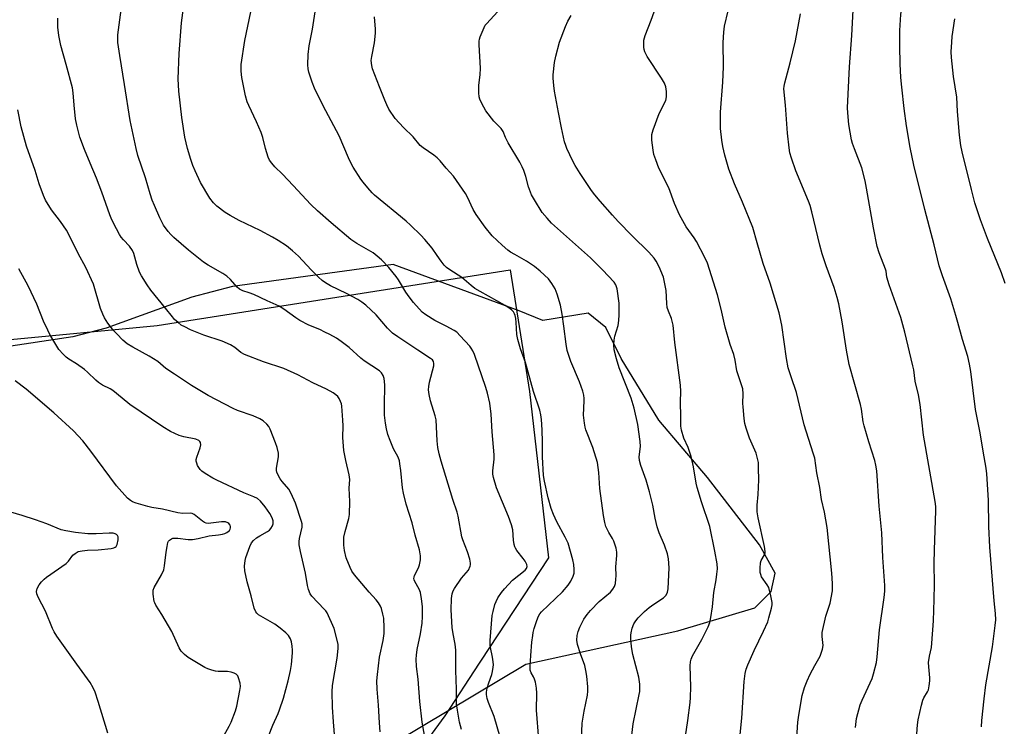
# Model space of a CAD drawing. Units: inches. Extents: x 1201770 to 1207771, y 549455 to 553457.
# Drawn here: x 1205674 to 1206022, y 550661 to 550911 of the extents above; entities that cross this region are included whole.
import ezdxf

# ---------------------------------------------------------------- set-up
doc = ezdxf.new("R2010")
doc.units = ezdxf.units.IN
doc.header["$MEASUREMENT"] = 0
for name, color, linetype in [('NTRL-Farm Land', 3, 'Continuous'), ('NTRL-Trees', 3, 'Continuous'), ('Undefined', 1, 'Continuous')]:
    doc.layers.add(name, color=color, linetype=linetype)

msp = doc.modelspace()

# ---------------------------------------------------------------- linework, layer by layer
at = {"layer": 'NTRL-Farm Land'}
msp.add_lwpolyline([(1205806.71, 550655.86), (1205852.76, 550683.41), (1205906.51, 550695.09), (1205933.65, 550703.3), (1205939.47, 550709.04), (1205940.83, 550715.59), (1205935.31, 550725.57), (1205916.94, 550749.36), (1205899.77, 550769.62), (1205886.39, 550791.41), (1205881.03, 550802.43), (1205874.76, 550807.46), (1205858.68, 550804.85), (1205850.41, 550808.31), (1205805.83, 550824.74), (1205749.02, 550816.95), (1205734.62, 550813.12), (1205704.32, 550802.17), (1205692.57, 550799.11), (1205655.62, 550793.56)], dxfattribs=at)
at = {"layer": 'NTRL-Trees'}
msp.add_lwpolyline([(1205613.53, 550792.8), (1205722.36, 550803.12), (1205847.14, 550822.83), (1205853.97, 550779.75), (1205860.69, 550720.95), (1205836.72, 550684.38), (1205836.26, 550683.69), (1205824.06, 550665.07), (1205793.65, 550623.49), (1205734.69, 550542.87), (1205786.77, 550438.72), (1205801.89, 550379.92), (1205747.88, 550068.15), (1205756.25, 549965.09), (1205841.51, 549936.13), (1206424.06, 550285.91), (1206600.61, 550405.01)], dxfattribs=at)
at = {"layer": 'Undefined'}
for points, elevation in [([(1206000, 550820.71), (1205999.28, 550822.77), (1205998.86, 550824.27), (1205997.08, 550831.71), (1205993.78, 550844.12), (1205989.93, 550859.83), (1205988.62, 550866.06), (1205987.28, 550873.77), (1205986.47, 550879.93), (1205985.66, 550887.46), (1205985.33, 550890.89), (1205985.04, 550895.66), (1205984.91, 550901.97), (1205984.95, 550907.53), (1205985.28, 550913.19), (1205986.12, 550918.27), (1205987.26, 550922.57), (1205988.94, 550927.15), (1205992.44, 550934.35), (1205993.99, 550937.2), (1205998.29, 550944.62), (1206000, 550948.07)], 450), ([(1205829.99, 550660.23), (1205829.32, 550662.81), (1205828.57, 550667.05), (1205828.26, 550669.27), (1205828.16, 550670.67), (1205828.16, 550674.46), (1205827.97, 550681.14), (1205827.96, 550688.26), (1205827.69, 550690.45), (1205826.97, 550694.05), (1205826.7, 550696.36), (1205826.34, 550702.53), (1205826.4, 550706.61), (1205826.69, 550708.18), (1205827.07, 550709.28), (1205827.45, 550710.06), (1205829.99, 550713.74), (1205832.39, 550716.62), (1205833.08, 550718.03), (1205833.19, 550718.53), (1205833.18, 550719.09), (1205832.87, 550720.52), (1205832.09, 550723.11), (1205830.49, 550727.32), (1205830.13, 550728.44), (1205828.79, 550735.75), (1205828.47, 550737.12), (1205826.95, 550741.56), (1205822.77, 550755.2), (1205822.07, 550757.72), (1205821.59, 550759.98), (1205821.33, 550762.29), (1205821.02, 550769.81), (1205820.7, 550771.17), (1205818.97, 550776.47), (1205818.51, 550778.73), (1205818.3, 550780.44), (1205818.39, 550781.61), (1205818.67, 550783.07), (1205820.14, 550788.82), (1205820.22, 550789.65), (1205820.05, 550790.35), (1205819.66, 550790.94), (1205819.01, 550791.49), (1205814.51, 550794.37), (1205807.46, 550799.1), (1205805.63, 550800.44), (1205803.78, 550802.24), (1205799.76, 550806.95), (1205796.12, 550810.3), (1205794.78, 550811.4), (1205793.26, 550812.33), (1205789.34, 550814.48), (1205783.61, 550817.21), (1205781.9, 550818.24), (1205780.74, 550819.06), (1205779.45, 550820.22), (1205776.77, 550822.86), (1205772.39, 550827.66), (1205770.27, 550829.52), (1205768.04, 550831.31), (1205765.12, 550833.25), (1205763.17, 550834.4), (1205758.76, 550836.68), (1205751.39, 550840.24), (1205748.14, 550842.02), (1205746.46, 550843.09), (1205743.51, 550845.35), (1205742.3, 550846.56), (1205741.04, 550848.12), (1205737.73, 550853.67), (1205735.75, 550857.86), (1205734.98, 550859.69), (1205734.23, 550861.82), (1205733.05, 550865.78), (1205732.13, 550869.72), (1205731.06, 550876.65), (1205730, 550886.04), (1205729.78, 550890.43), (1205730.09, 550899.37), (1205731, 550910.23), (1205732, 550918.12)], 430), ([(1205928.09, 550654.9), (1205929.08, 550664.27), (1205929.92, 550677.23), (1205930.22, 550680.11), (1205930.58, 550681.54), (1205931.21, 550683.17), (1205933.48, 550688.19), (1205936.78, 550695.02), (1205938.24, 550698.37), (1205938.69, 550699.75), (1205939.56, 550703.19), (1205939.78, 550704.34), (1205939.81, 550705.21), (1205939.37, 550707.54), (1205938.59, 550710.42), (1205938.06, 550711.44), (1205936.09, 550714.28), (1205935.76, 550715.02), (1205935.6, 550715.78), (1205935.53, 550717.36), (1205935.72, 550719.23), (1205935.97, 550719.97), (1205937.11, 550722), (1205937.3, 550722.7), (1205937.32, 550723.26), (1205937.05, 550725), (1205934.84, 550735.08), (1205934.47, 550737.26), (1205934.46, 550739.61), (1205934.85, 550743.39), (1205935.07, 550748.54), (1205935.03, 550752.65), (1205934.93, 550754.71), (1205934.67, 550756.11), (1205934.11, 550758.02), (1205931.81, 550763.25), (1205930.59, 550766.81), (1205930.12, 550768.47), (1205929.88, 550770.22), (1205929.51, 550774.34), (1205929.48, 550775.52), (1205929.6, 550778.99), (1205929.39, 550780.69), (1205927.33, 550787.12), (1205926.74, 550790.84), (1205926.31, 550792.86), (1205924.92, 550796.44), (1205923.16, 550802.59), (1205921.84, 550808.97), (1205920.53, 550813.99), (1205916.91, 550825.15), (1205916.03, 550827.19), (1205913.06, 550832.85), (1205912.19, 550834.17), (1205909.44, 550838.02), (1205907.02, 550842.24), (1205905.25, 550846.32), (1205903.25, 550851.82), (1205899.78, 550858.83), (1205898.65, 550861.76), (1205898.01, 550863.65), (1205897.73, 550865.09), (1205897.29, 550868.64), (1205897.21, 550869.81), (1205897.28, 550870.67), (1205897.77, 550872.33), (1205899.86, 550878.06), (1205902.21, 550882.77), (1205902.48, 550883.96), (1205902.49, 550885.86), (1205902.19, 550887.54), (1205901.72, 550888.89), (1205900.68, 550890.62), (1205895.58, 550898.23), (1205894.77, 550899.98), (1205894.53, 550900.75), (1205894.39, 550901.55), (1205894.38, 550902.67), (1205894.48, 550904.07), (1205894.62, 550904.9), (1205894.88, 550905.75), (1205897.09, 550911.1), (1205899.76, 550918.82)], 442), ([(1205990.89, 550657.05), (1205991.19, 550661.92), (1205991.38, 550663.64), (1205992.57, 550668.88), (1205993.04, 550670.6), (1205993.39, 550671.4), (1205994.75, 550673.51), (1205995.04, 550674.28), (1205995.32, 550675.68), (1205995.52, 550677.4), (1205995.53, 550678.57), (1205995.16, 550682.41), (1205995.14, 550683.91), (1205995.43, 550686.16), (1205996.1, 550689.27), (1205996.27, 550690.73), (1205996.83, 550698.64), (1205997.12, 550706.28), (1205997.19, 550711.62), (1205997.11, 550718.99), (1205997.17, 550723.78), (1205997.66, 550737.56), (1205997.63, 550739.15), (1205997.46, 550740.92), (1205993.37, 550764.33), (1205992.17, 550775.19), (1205991.53, 550778.57), (1205990.4, 550783.49), (1205989.87, 550787.4), (1205989.6, 550788.84), (1205986.74, 550800.75), (1205985.3, 550805.91), (1205981.19, 550817.46), (1205980.39, 550820.26), (1205980.12, 550822.3), (1205979.94, 550823.1), (1205977.69, 550828.87), (1205976.96, 550831.11), (1205975.59, 550837.71), (1205973.22, 550851.73), (1205972.67, 550854.33), (1205971.49, 550858.93), (1205968.89, 550865.66), (1205968.26, 550867.49), (1205967.91, 550868.86), (1205966.96, 550874.25), (1205966.58, 550878.38), (1205966.49, 550880.14), (1205967.14, 550894.64), (1205967.95, 550905.65), (1205968.65, 550919.25)], 448), ([(1205817.03, 550657.54), (1205816.08, 550662.88), (1205815.18, 550670.2), (1205814.59, 550678.07), (1205814.09, 550682.56), (1205813.96, 550685.09), (1205814.05, 550686.54), (1205814.32, 550688.59), (1205815.51, 550694.07), (1205816.12, 550697.87), (1205816.2, 550700.25), (1205816.14, 550703.79), (1205815.87, 550706.44), (1205815.44, 550708.73), (1205814.98, 550709.87), (1205813.44, 550712.65), (1205813.24, 550713.17), (1205813.15, 550713.67), (1205813.18, 550714.17), (1205813.33, 550714.67), (1205814.73, 550717.39), (1205815.1, 550718.43), (1205815.48, 550720.3), (1205815.45, 550721.64), (1205815.06, 550723.83), (1205813.61, 550729), (1205812.5, 550733.32), (1205810.36, 550739.92), (1205809.42, 550743.79), (1205809.06, 550745.76), (1205808.48, 550751.87), (1205808.2, 550754.15), (1205807.99, 550755.27), (1205807.53, 550756.53), (1205805.97, 550759.55), (1205804.69, 550762.41), (1205803.95, 550764.6), (1205803.41, 550766.55), (1205803.1, 550768.57), (1205802.79, 550771.48), (1205802.7, 550776.53), (1205802.85, 550780.45), (1205802.82, 550782.16), (1205802.66, 550784.42), (1205802.31, 550785.44), (1205801.73, 550786.34), (1205800.93, 550787.12), (1205795.6, 550790.58), (1205794.42, 550791.57), (1205790.3, 550795.37), (1205787.43, 550797.49), (1205785.72, 550798.61), (1205783.47, 550799.9), (1205781.69, 550800.82), (1205779.87, 550801.67), (1205775.94, 550803.3), (1205772.85, 550804.92), (1205771.36, 550805.83), (1205767.14, 550808.93), (1205765.46, 550809.92), (1205761.3, 550811.9), (1205756.54, 550814.05), (1205754.92, 550814.7), (1205752.64, 550815.43), (1205751.5, 550816.02), (1205750.65, 550816.75), (1205748.32, 550819.43), (1205747.04, 550820.61), (1205745.56, 550821.57), (1205740.4, 550824.45), (1205738.72, 550825.56), (1205733.39, 550829.81), (1205728.22, 550834.31), (1205727.18, 550835.32), (1205726.21, 550836.41), (1205724.65, 550838.66), (1205723.27, 550841.27), (1205721.4, 550845.6), (1205720.63, 550847.51), (1205719.89, 550849.74), (1205718.18, 550855.35), (1205715.58, 550863.22), (1205714.91, 550865.78), (1205712.85, 550875.62), (1205710.85, 550888.4), (1205709.15, 550898.58), (1205708.49, 550903.2), (1205708.41, 550904.59), (1205708.48, 550905.98), (1205709.61, 550914.76)], 428), ([(1205843.69, 550657.49), (1205841.57, 550664.8), (1205839.47, 550669.77), (1205839.09, 550671.18), (1205838.82, 550672.61), (1205838.8, 550673.46), (1205839.07, 550674.86), (1205839.63, 550676.8), (1205840.72, 550679.65), (1205840.97, 550680.79), (1205841.18, 550682.24), (1205841.23, 550683.11), (1205841.15, 550684.21), (1205840.89, 550685.85), (1205840.18, 550689.2), (1205840.07, 550690.34), (1205840.05, 550691.77), (1205840.83, 550700.58), (1205841.11, 550702.01), (1205841.81, 550704.51), (1205842.22, 550705.57), (1205842.86, 550706.77), (1205844.15, 550708.66), (1205845.2, 550710.02), (1205848.04, 550713.03), (1205852.45, 550716.61), (1205852.98, 550717.22), (1205853.22, 550717.91), (1205853.09, 550718.63), (1205852.46, 550719.83), (1205851.81, 550720.76), (1205849.52, 550723.61), (1205849.06, 550724.33), (1205848.82, 550724.85), (1205848.59, 550725.7), (1205848.36, 550727.16), (1205848.12, 550730.92), (1205847.7, 550732.58), (1205846.64, 550735.56), (1205842.39, 550745.74), (1205841.27, 550749.4), (1205841.07, 550750.55), (1205841.07, 550751.74), (1205841.5, 550755.88), (1205841.54, 550757.34), (1205840.87, 550765.47), (1205840.49, 550771.81), (1205840, 550775.72), (1205839.19, 550779.18), (1205838.63, 550781.17), (1205834.51, 550792.86), (1205833.99, 550794.15), (1205833.43, 550795.12), (1205832.87, 550795.86), (1205829.52, 550799.49), (1205828.28, 550800.73), (1205827.36, 550801.42), (1205824.55, 550802.93), (1205820.56, 550804.92), (1205817.37, 550806.85), (1205816.11, 550807.81), (1205813.02, 550811.28), (1205811.42, 550813.27), (1205810.31, 550814.88), (1205807.73, 550819.23), (1205806.87, 550820.43), (1205804.25, 550823.61), (1205801.65, 550826.33), (1205800.14, 550827.71), (1205798.74, 550828.8), (1205792.97, 550832.15), (1205790.89, 550833.61), (1205783.94, 550839.44), (1205779.1, 550843.67), (1205776.67, 550845.95), (1205770.4, 550852.6), (1205766.7, 550856.7), (1205763.97, 550859.29), (1205762.85, 550860.54), (1205762.06, 550861.67), (1205761.62, 550862.7), (1205760.71, 550865.7), (1205759.7, 550869.67), (1205759.12, 550871.35), (1205757.53, 550875.21), (1205754.74, 550880.97), (1205754.23, 550882.3), (1205753.6, 550884.42), (1205752.28, 550890.88), (1205752.1, 550893.14), (1205752.11, 550895.41), (1205753.33, 550903.89), (1205755.53, 550914.09)], 432), ([(1205857.37, 550656.74), (1205856.48, 550667.06), (1205856.59, 550673.14), (1205856.44, 550674.9), (1205856.08, 550676.94), (1205855.79, 550678.08), (1205855.43, 550678.85), (1205854.61, 550680.29), (1205854.29, 550681.29), (1205854.24, 550682.69), (1205854.45, 550686.4), (1205854.87, 550691.14), (1205855.15, 550693.44), (1205855.35, 550694.6), (1205855.72, 550696.01), (1205856.57, 550698.77), (1205857.14, 550700.33), (1205857.63, 550701.21), (1205858.2, 550701.87), (1205865.66, 550708.99), (1205867.74, 550711.3), (1205868.65, 550712.72), (1205869.5, 550714.51), (1205869.78, 550715.55), (1205869.84, 550716.88), (1205869.67, 550718.55), (1205869.37, 550720.21), (1205867.67, 550726.16), (1205866.67, 550728.26), (1205863.69, 550733.67), (1205862.48, 550736.27), (1205861.66, 550738.38), (1205860.62, 550742.17), (1205859.29, 550748.1), (1205858.99, 550750.12), (1205858.59, 550756.63), (1205858.63, 550761.82), (1205858.49, 550766.18), (1205858.23, 550769.89), (1205858.03, 550771.58), (1205857.63, 550773.14), (1205855.45, 550779.75), (1205852.64, 550790), (1205850.85, 550794.83), (1205849.85, 550798.2), (1205849.52, 550799.93), (1205849.31, 550804.23), (1205849.15, 550805.63), (1205848.93, 550806.72), (1205848.75, 550807.23), (1205848.31, 550807.93), (1205847.74, 550808.57), (1205847.09, 550809.13), (1205845.35, 550810.19), (1205836.55, 550815.13), (1205834.67, 550816.28), (1205833.33, 550817.28), (1205830.08, 550820.11), (1205825.85, 550822.82), (1205824.66, 550823.68), (1205823.84, 550824.53), (1205822.75, 550825.94), (1205821.34, 550827.88), (1205819.57, 550830.53), (1205816.95, 550833.6), (1205815.56, 550835.1), (1205811.93, 550838.67), (1205810.46, 550839.99), (1205799.22, 550849.22), (1205798.39, 550850.04), (1205796.87, 550851.78), (1205795.2, 550853.78), (1205794.34, 550854.93), (1205791.72, 550859.11), (1205790.74, 550860.88), (1205790.02, 550862.41), (1205786.74, 550870.23), (1205781.01, 550880.88), (1205777.98, 550887.11), (1205777.13, 550889.24), (1205775.99, 550892.78), (1205775.79, 550893.89), (1205775.66, 550895.3), (1205775.73, 550898.95), (1205776.14, 550902.02), (1205777.31, 550907.89), (1205778.23, 550914.02)], 434), ([(1205890.19, 550658.28), (1205890.63, 550662.25), (1205892.8, 550672.57), (1205892.98, 550673.7), (1205893.06, 550674.85), (1205893, 550676.27), (1205892.62, 550678.77), (1205890.59, 550686.79), (1205890.02, 550689.48), (1205889.83, 550692.41), (1205889.84, 550693.58), (1205889.93, 550694.44), (1205890.35, 550696.05), (1205890.94, 550697.61), (1205891.59, 550698.7), (1205892.46, 550699.75), (1205894.65, 550701.94), (1205896.31, 550703.42), (1205897.95, 550704.63), (1205901.39, 550706.82), (1205902.02, 550707.38), (1205902.33, 550707.81), (1205902.81, 550708.78), (1205903.08, 550709.94), (1205903.34, 550717.37), (1205903.11, 550720.65), (1205902.83, 550722.39), (1205901.75, 550725.4), (1205899.87, 550729.83), (1205899.17, 550731.91), (1205898.44, 550734.94), (1205897.6, 550739.6), (1205896.48, 550744.33), (1205895.27, 550748.44), (1205893.42, 550753.67), (1205892.95, 550755.35), (1205892.81, 550756.74), (1205893.21, 550760.35), (1205893.14, 550762.09), (1205892.35, 550768.16), (1205891.05, 550773.87), (1205889.93, 550777.41), (1205885.71, 550788.22), (1205884.72, 550791.33), (1205883.99, 550794.52), (1205883.82, 550796.29), (1205883.9, 550797.96), (1205884.21, 550799.34), (1205885.34, 550803.18), (1205885.59, 550804.89), (1205885.75, 550806.9), (1205885.68, 550811.04), (1205884.96, 550816.15), (1205884.58, 550817.46), (1205883.91, 550818.52), (1205879.85, 550822.84), (1205875.53, 550827.12), (1205861.82, 550839.36), (1205860.21, 550841.08), (1205858.52, 550843.09), (1205855.73, 550847.54), (1205854.76, 550849.35), (1205853.68, 550852.14), (1205852.72, 550855.78), (1205852, 550857.96), (1205851.47, 550859.27), (1205850.56, 550860.93), (1205846.51, 550867.73), (1205845.57, 550869.57), (1205844.68, 550871.76), (1205843.94, 550872.78), (1205841.4, 550875.44), (1205838.57, 550879.08), (1205837.83, 550880.33), (1205836.76, 550882.4), (1205836.42, 550883.19), (1205836.19, 550884.02), (1205836.09, 550885.48), (1205836.12, 550888.15), (1205836.53, 550891.77), (1205836.63, 550894.11), (1205836.21, 550902.35), (1205836.22, 550903.71), (1205836.31, 550904.42), (1205836.56, 550905.27), (1205837.95, 550908.55), (1205838.38, 550909.32), (1205838.89, 550910), (1205842.64, 550914.03)], 438), ([(1205948.55, 550657.3), (1205948.93, 550662.79), (1205949.2, 550665.32), (1205950.43, 550672.32), (1205951.24, 550675.09), (1205952.2, 550677.44), (1205953.26, 550679.77), (1205954.91, 550682.87), (1205956.84, 550686.23), (1205957.6, 550688.62), (1205957.81, 550689.97), (1205957.44, 550693.16), (1205957.55, 550694.57), (1205958.8, 550700.29), (1205960.3, 550704.97), (1205961.1, 550709.33), (1205961.19, 550710.48), (1205961.18, 550711.88), (1205960.93, 550715.54), (1205959.25, 550731.65), (1205958.28, 550737.16), (1205957.23, 550741.56), (1205956.7, 550745.83), (1205955.62, 550751), (1205954.86, 550756.17), (1205954.37, 550758.02), (1205951.12, 550768.02), (1205948.39, 550779.49), (1205946.49, 550784.97), (1205945.51, 550788.16), (1205944.86, 550791.5), (1205943.27, 550803.28), (1205942.26, 550807.65), (1205939.13, 550818.05), (1205936.66, 550825.07), (1205934.57, 550832.42), (1205932.94, 550837.78), (1205929.27, 550846.79), (1205926.46, 550853.19), (1205924.51, 550858.43), (1205923.06, 550863.42), (1205922.37, 550866.45), (1205921.98, 550868.72), (1205921.5, 550872.81), (1205921.54, 550878.54), (1205922.33, 550889.17), (1205922.65, 550894.62), (1205922.5, 550903.22), (1205922.71, 550906.94), (1205923.02, 550908.96), (1205924.25, 550914.47)], 444), ([(1205801.24, 550659.43), (1205800.95, 550662.65), (1205800.61, 550668.85), (1205800.12, 550674.47), (1205800.08, 550677.41), (1205800.21, 550679.74), (1205801.03, 550685.78), (1205802.22, 550691.75), (1205802.57, 550694.23), (1205802.68, 550696.18), (1205802.47, 550699.58), (1205802.21, 550701.03), (1205801.67, 550703.04), (1205801.35, 550703.83), (1205800.66, 550704.99), (1205799.84, 550706.08), (1205797.34, 550708.78), (1205792.14, 550714.91), (1205791.21, 550716.21), (1205790.6, 550717.5), (1205789.22, 550720.98), (1205788.55, 550723.5), (1205788.34, 550725.47), (1205788.41, 550728.27), (1205788.87, 550730.27), (1205790.18, 550734.83), (1205790.42, 550736.26), (1205790.47, 550740.9), (1205790.3, 550745.66), (1205790.46, 550748.7), (1205790.26, 550750.35), (1205789.03, 550755.44), (1205788.37, 550758.92), (1205788.03, 550763.49), (1205788.14, 550767.65), (1205788.06, 550769.68), (1205787.69, 550774.58), (1205787.53, 550775.42), (1205787.22, 550776.23), (1205786.69, 550777.27), (1205786.2, 550777.99), (1205785.59, 550778.59), (1205784.61, 550779.27), (1205782.28, 550780.63), (1205777.39, 550782.87), (1205772.14, 550785.73), (1205767.11, 550787.94), (1205759.97, 550790.24), (1205753.22, 550792.87), (1205752, 550793.53), (1205749.8, 550795.39), (1205748.26, 550796.24), (1205745.31, 550797.62), (1205738.9, 550799.72), (1205734.17, 550801.65), (1205732.12, 550802.63), (1205730.88, 550803.3), (1205729.75, 550804.15), (1205728.5, 550805.28), (1205727.74, 550806.15), (1205725.32, 550809.32), (1205720.13, 550815.64), (1205718.78, 550817.53), (1205716.8, 550820.72), (1205716.15, 550822.01), (1205715.16, 550824.72), (1205714.13, 550828.6), (1205713.68, 550829.61), (1205712.59, 550831.2), (1205710.43, 550833.4), (1205709.63, 550834.36), (1205709.05, 550835.28), (1205707.96, 550837.28), (1205706.38, 550840.45), (1205705.59, 550842.25), (1205702.75, 550850.33), (1205700.9, 550855.19), (1205698.73, 550860.59), (1205696.66, 550865.4), (1205694.97, 550869.77), (1205693.92, 550873.95), (1205693.46, 550876.19), (1205692.96, 550881.02), (1205692.66, 550885.39), (1205692.39, 550887.18), (1205690.21, 550895.42), (1205688.31, 550902.15), (1205687.54, 550905.75), (1205687.27, 550908.69), (1205687.19, 550911.85)], 426), ([(1205872.39, 550656.61), (1205872.66, 550662.48), (1205873.34, 550666.7), (1205874.48, 550672.34), (1205874.61, 550673.82), (1205874.62, 550675.31), (1205874.28, 550679.12), (1205873.99, 550681.1), (1205873.52, 550682.9), (1205872.01, 550687.06), (1205870.96, 550690.36), (1205870.69, 550691.9), (1205870.82, 550693.52), (1205871.17, 550694.91), (1205871.85, 550696.49), (1205873.28, 550699.3), (1205874.37, 550700.89), (1205875.62, 550702.38), (1205878.61, 550705.46), (1205882.63, 550708.86), (1205883.51, 550709.91), (1205884.08, 550710.83), (1205884.41, 550711.91), (1205884.57, 550713.37), (1205884.62, 550714.55), (1205884.49, 550717.77), (1205884.92, 550721.81), (1205884.94, 550722.95), (1205884.65, 550724.34), (1205883.84, 550726.8), (1205883.34, 550727.85), (1205882.12, 550729.89), (1205881.49, 550731.09), (1205881.06, 550732.09), (1205880.7, 550733.44), (1205880.22, 550735.95), (1205878.84, 550745.5), (1205878.47, 550751.19), (1205878, 550754.64), (1205876.36, 550759.93), (1205873.99, 550766.19), (1205873.69, 550767.18), (1205873.41, 550768.59), (1205873.07, 550771.44), (1205873.37, 550776.53), (1205873.36, 550777.37), (1205873.2, 550778.51), (1205872.82, 550779.9), (1205871.66, 550783.17), (1205868.65, 550790.42), (1205867.35, 550794.35), (1205866.96, 550796.48), (1205866.21, 550802.93), (1205865.61, 550807.14), (1205865.03, 550810.31), (1205863.82, 550814.18), (1205863.11, 550816.07), (1205861.91, 550818.02), (1205860.7, 550819.61), (1205857.82, 550822.36), (1205855.76, 550824.02), (1205852.94, 550825.9), (1205848.78, 550828.19), (1205847.28, 550829.12), (1205846.33, 550829.81), (1205844.29, 550831.5), (1205840.87, 550834.83), (1205838.29, 550837.94), (1205835.15, 550842.43), (1205834.13, 550844.21), (1205832.12, 550848.53), (1205831.43, 550849.85), (1205827.15, 550855.95), (1205824.53, 550858.81), (1205822.37, 550861.38), (1205821.34, 550862.44), (1205820.2, 550863.35), (1205816.46, 550865.94), (1205815.4, 550866.85), (1205812.83, 550869.81), (1205809.43, 550873.21), (1205806.52, 550876.39), (1205804.32, 550879.67), (1205803.52, 550881.22), (1205802.82, 550882.85), (1205800.93, 550887.5), (1205798.53, 550893.92), (1205798.23, 550895.07), (1205798.08, 550896.83), (1205798.22, 550898.29), (1205799.25, 550903.15), (1205799.58, 550906.53), (1205799.59, 550907.96), (1205799.26, 550912.33)], 436), ([(1205909.15, 550657.84), (1205910.04, 550663.46), (1205910.86, 550669.78), (1205910.98, 550671.53), (1205911.06, 550675.38), (1205910.84, 550682.8), (1205910.91, 550684.21), (1205911.16, 550685.17), (1205911.65, 550686.26), (1205914.99, 550692.06), (1205917.13, 550696.52), (1205917.76, 550698.14), (1205918.11, 550699.87), (1205918.72, 550703.66), (1205919.14, 550708.66), (1205920.01, 550713.19), (1205920.29, 550715.14), (1205920.46, 550717.09), (1205920.31, 550718.8), (1205919.53, 550723.37), (1205917.72, 550732.08), (1205914.86, 550740.77), (1205913.32, 550745.88), (1205913, 550747.33), (1205912, 550753.12), (1205911.22, 550756.85), (1205910.09, 550760), (1205908.58, 550763.27), (1205907.75, 550766.08), (1205907.58, 550767.55), (1205907.48, 550770.84), (1205907.41, 550776.11), (1205907.55, 550779.82), (1205907.41, 550782.09), (1205905.35, 550797.1), (1205904.84, 550803.29), (1205904.26, 550805.57), (1205903.11, 550808.23), (1205902.74, 550809.53), (1205902.57, 550810.94), (1205902.31, 550815.56), (1205901.8, 550818.51), (1205901.34, 550820.2), (1205899.88, 550823.9), (1205898.84, 550825.84), (1205898.07, 550826.99), (1205896.21, 550829.05), (1205890.26, 550834.83), (1205885.34, 550839.95), (1205883.31, 550842.13), (1205878.95, 550847.07), (1205877.15, 550849.3), (1205875.95, 550850.92), (1205871.87, 550856.95), (1205870.2, 550859.68), (1205869.39, 550861.23), (1205867.26, 550865.73), (1205866.83, 550866.8), (1205866.44, 550868.12), (1205865.35, 550873.02), (1205864.29, 550878.49), (1205862.91, 550886.04), (1205862.65, 550888.05), (1205862.41, 550890.67), (1205862.4, 550891.83), (1205862.91, 550896.12), (1205863.27, 550898.39), (1205864.66, 550903.37), (1205866.79, 550908.94), (1205867.6, 550910.8), (1205868.73, 550912.72)], 440), ([(1205969.28, 550660.91), (1205969.65, 550664.11), (1205970.95, 550668.95), (1205971.59, 550670.6), (1205975.13, 550678.25), (1205975.66, 550679.92), (1205976.68, 550683.94), (1205976.96, 550685.94), (1205977.74, 550695.48), (1205979.43, 550706.91), (1205979.68, 550709.18), (1205979.66, 550711.19), (1205978.95, 550721.08), (1205978.56, 550729.79), (1205977.63, 550739.25), (1205976.79, 550751.79), (1205976.51, 550753.77), (1205976.13, 550755.44), (1205973.95, 550761.95), (1205972.34, 550767.64), (1205972.04, 550769.04), (1205971.37, 550773.5), (1205971.05, 550775.21), (1205967.06, 550789.36), (1205966.11, 550794.38), (1205964.61, 550804.42), (1205963.34, 550810.78), (1205962.8, 550813.03), (1205961.75, 550816.58), (1205958.95, 550824.21), (1205957.52, 550828.5), (1205956.69, 550831.57), (1205953.86, 550843.31), (1205953.22, 550845.52), (1205952.61, 550847.14), (1205948.16, 550857.88), (1205946.67, 550862.29), (1205946.11, 550864.24), (1205945.81, 550865.94), (1205945.18, 550871.2), (1205944.49, 550881.07), (1205943.97, 550886.85), (1205944.02, 550887.81), (1205944.24, 550888.96), (1205946.14, 550896.09), (1205948.04, 550903.78), (1205949.83, 550913.35)], 446), ([(1205761.72, 550657.9), (1205763.25, 550661.81), (1205765.13, 550665.85), (1205765.67, 550667.2), (1205767.02, 550671.31), (1205768.69, 550677.42), (1205769.52, 550681.17), (1205769.82, 550683.23), (1205770.23, 550687.39), (1205770.23, 550688.28), (1205770.08, 550689.76), (1205769.84, 550691.23), (1205769.48, 550692.31), (1205768.75, 550693.44), (1205767.87, 550694.39), (1205765.84, 550696.05), (1205763.94, 550697.48), (1205758.18, 550700.84), (1205757.55, 550701.4), (1205757.23, 550701.86), (1205756.71, 550703.21), (1205755.58, 550707.54), (1205754.17, 550712.44), (1205753.4, 550716.39), (1205753.3, 550718.06), (1205753.45, 550719.98), (1205753.7, 550721.09), (1205755.13, 550724.98), (1205755.74, 550726.3), (1205756.44, 550727.12), (1205757.51, 550727.98), (1205758.65, 550728.72), (1205761.39, 550730.23), (1205762.04, 550730.71), (1205762.6, 550731.29), (1205763.18, 550732.25), (1205763.4, 550733.03), (1205763.35, 550734.1), (1205763, 550735.14), (1205762.19, 550736.63), (1205760.54, 550739.05), (1205758.88, 550740.98), (1205757.82, 550741.9), (1205756.53, 550742.59), (1205753.01, 550743.98), (1205743.42, 550748.38), (1205742.01, 550749.15), (1205739.34, 550750.83), (1205738.16, 550751.63), (1205737.54, 550752.19), (1205737.06, 550752.88), (1205736.67, 550753.63), (1205736.35, 550754.41), (1205736.17, 550755.21), (1205736.2, 550755.75), (1205736.38, 550756.56), (1205737.51, 550759.87), (1205737.79, 550760.96), (1205737.72, 550761.71), (1205737.47, 550762.14), (1205737.1, 550762.48), (1205736.08, 550762.89), (1205731.85, 550763.73), (1205730.19, 550764.26), (1205727.08, 550765.64), (1205724.36, 550767.28), (1205712.66, 550775.25), (1205708.03, 550779.11), (1205706.7, 550780.13), (1205705.69, 550780.72), (1205703.03, 550782.06), (1205701.59, 550782.98), (1205700.7, 550783.76), (1205697.75, 550786.67), (1205696.64, 550787.58), (1205693.89, 550789.6), (1205691.11, 550791.28), (1205690.14, 550791.95), (1205689.1, 550792.94), (1205687.58, 550794.69), (1205686.48, 550796.39), (1205684.46, 550799.9), (1205683.65, 550801.46), (1205682.18, 550804.7), (1205679.84, 550810.67), (1205676.8, 550817.18), (1205673.41, 550823.2)], 422), ([(1206013.79, 550661.19), (1206013.93, 550663.38), (1206014.78, 550671.13), (1206015.41, 550676.03), (1206017.77, 550689.51), (1206018.72, 550697.04), (1206018.88, 550699.06), (1206018.78, 550701.24), (1206018.27, 550705.81), (1206016.81, 550724.69), (1206016.45, 550732.07), (1206016.32, 550741.32), (1206015.7, 550750.63), (1206015.45, 550752.7), (1206014.42, 550758.68), (1206013.41, 550765.23), (1206011.71, 550773.4), (1206010.11, 550786.9), (1206009.64, 550789.43), (1206008.98, 550792.18), (1206007.11, 550798.16), (1206005.52, 550804.16), (1206004.77, 550806.7), (1206002.93, 550812.59), (1206000, 550820.71)], 450), ([(1205745.03, 550656.36), (1205747.79, 550661.42), (1205748.53, 550662.89), (1205750.03, 550666.79), (1205750.54, 550668.5), (1205751.58, 550674.01), (1205751.78, 550675.46), (1205751.72, 550676.59), (1205751.17, 550678.47), (1205750.83, 550679.2), (1205750.34, 550679.78), (1205749.64, 550680.17), (1205748.58, 550680.55), (1205747.18, 550680.79), (1205743.96, 550680.79), (1205742.98, 550680.86), (1205741.66, 550681.18), (1205740.29, 550681.69), (1205739.26, 550682.22), (1205733.35, 550685.75), (1205731.98, 550686.73), (1205730.88, 550687.94), (1205730.1, 550689.08), (1205727.56, 550694.91), (1205724.02, 550700.89), (1205721.85, 550704.26), (1205721.48, 550705.01), (1205721.32, 550705.55), (1205720.93, 550708.09), (1205720.95, 550709.48), (1205721.34, 550710.48), (1205723.85, 550714.91), (1205724.69, 550716.71), (1205724.97, 550718.11), (1205725.53, 550723.01), (1205725.84, 550725.01), (1205726.17, 550726.38), (1205726.38, 550726.86), (1205726.67, 550727.24), (1205727.46, 550727.73), (1205727.92, 550727.86), (1205728.65, 550727.95), (1205729.7, 550727.91), (1205733.36, 550727.45), (1205734.8, 550727.46), (1205736.86, 550727.82), (1205740.78, 550728.77), (1205744.01, 550729.11), (1205745.43, 550729.37), (1205746.26, 550729.62), (1205747.05, 550729.97), (1205747.52, 550730.27), (1205747.93, 550730.65), (1205748.22, 550731.09), (1205748.33, 550731.55), (1205748.28, 550732.02), (1205748.13, 550732.48), (1205747.74, 550733.08), (1205747.3, 550733.38), (1205746.5, 550733.66), (1205745.93, 550733.75), (1205745.08, 550733.7), (1205741.32, 550733.19), (1205740.45, 550733.15), (1205739.63, 550733.25), (1205739.11, 550733.46), (1205738.37, 550733.92), (1205735.44, 550736.26), (1205734.76, 550736.63), (1205734.02, 550736.72), (1205731.43, 550736.59), (1205729.67, 550736.86), (1205724.19, 550738.13), (1205720.48, 550738.81), (1205719.03, 550739.16), (1205714.98, 550740.27), (1205713.64, 550740.79), (1205712.9, 550741.2), (1205711.93, 550742.06), (1205708.04, 550746.46), (1205698.96, 550758.63), (1205696.03, 550762.31), (1205692.83, 550765.84), (1205685.77, 550772.29), (1205676.04, 550780.61), (1205672.19, 550783.59)], 420), ([(1205704.87, 550659), (1205701.56, 550670.16), (1205700.44, 550673.43), (1205699.79, 550675), (1205698.65, 550676.88), (1205693.91, 550683.38), (1205686.91, 550693.3), (1205685.95, 550694.77), (1205685.33, 550696.02), (1205682.89, 550702.07), (1205680.28, 550707.1), (1205679.83, 550708.18), (1205679.73, 550709), (1205679.95, 550710.09), (1205680.59, 550711.38), (1205681.45, 550712.46), (1205682.41, 550713.43), (1205683.29, 550714.17), (1205690.16, 550719), (1205690.96, 550719.82), (1205692.49, 550721.85), (1205693.31, 550722.54), (1205694.48, 550723.15), (1205695.81, 550723.45), (1205697.75, 550723.64), (1205701.47, 550723.79), (1205706.05, 550724.32), (1205707.08, 550724.55), (1205707.5, 550724.74), (1205707.84, 550725), (1205708.22, 550725.67), (1205708.6, 550727.32), (1205708.63, 550727.87), (1205708.56, 550728.39), (1205708.35, 550728.84), (1205708.01, 550729.21), (1205707.57, 550729.46), (1205706.79, 550729.64), (1205705.36, 550729.7), (1205700.75, 550729.43), (1205697.8, 550729.48), (1205693.5, 550729.9), (1205690.1, 550730.49), (1205688.42, 550730.86), (1205683.35, 550732.95), (1205679.33, 550734.44), (1205674.66, 550735.94), (1205670.68, 550737.09)], 418)]:
    msp.add_lwpolyline(points, dxfattribs=dict(at, elevation=elevation))
for points in [[(1206022.25, 550817.99, 452), (1206020.88, 550821.76, 452), (1206015.95, 550833.96, 452), (1206013.51, 550840.55, 452), (1206011.51, 550846.49, 452), (1206010.24, 550851.23, 452), (1206007.01, 550864.53, 452), (1206006.58, 550866.8, 452), (1206006.06, 550870.46, 452), (1206005.31, 550878.86, 452), (1206005.16, 550883.88, 452), (1206003.96, 550891.19, 452), (1206003.28, 550897.88, 452), (1206003.16, 550899.91, 452), (1206003.33, 550903.38, 452), (1206003.51, 550905.37, 452), (1206004.39, 550911.59, 452)], [(1205786.22, 550643.89, 424), (1205784.72, 550662.98, 424), (1205784.39, 550668.2, 424), (1205784.24, 550673.56, 424), (1205784.32, 550675.85, 424), (1205785.96, 550685.51, 424), (1205786.32, 550688.93, 424), (1205786.31, 550690.35, 424), (1205785.92, 550692.34, 424), (1205784.97, 550696, 424), (1205782.48, 550701.48, 424), (1205782.01, 550702.2, 424), (1205781.46, 550702.84, 424), (1205777.03, 550707.36, 424), (1205776.43, 550708.26, 424), (1205775.83, 550709.73, 424), (1205775.52, 550711.15, 424), (1205774.85, 550715.57, 424), (1205773.07, 550723.26, 424), (1205772.62, 550725.6, 424), (1205772.6, 550726.69, 424), (1205772.71, 550727.75, 424), (1205773.59, 550731.86, 424), (1205773.58, 550732.96, 424), (1205773.44, 550733.79, 424), (1205771.31, 550740.26, 424), (1205769.76, 550743.72, 424), (1205768.89, 550745.22, 424), (1205766.57, 550747.98, 424), (1205765.87, 550748.95, 424), (1205765.13, 550750.22, 424), (1205764.69, 550751.27, 424), (1205764.57, 550751.82, 424), (1205764.54, 550752.66, 424), (1205765.27, 550756.63, 424), (1205765.3, 550757.19, 424), (1205765.21, 550758.04, 424), (1205764.75, 550760, 424), (1205764.26, 550761.67, 424), (1205762.31, 550766.52, 424), (1205761.84, 550767.39, 424), (1205761.15, 550768.22, 424), (1205759.88, 550769.36, 424), (1205758.72, 550770.15, 424), (1205756.35, 550771.14, 424), (1205750.75, 550773.11, 424), (1205749.24, 550773.75, 424), (1205740.43, 550778.42, 424), (1205734.48, 550781.89, 424), (1205728.49, 550785.98, 424), (1205725.38, 550787.94, 424), (1205722.54, 550790.36, 424), (1205721.08, 550791.38, 424), (1205719.56, 550792.31, 424), (1205713.81, 550795.45, 424), (1205711.81, 550796.65, 424), (1205710.26, 550797.89, 424), (1205708.06, 550800.13, 424), (1205706.91, 550801.42, 424), (1205704.87, 550803.94, 424), (1205703.69, 550805.79, 424), (1205703.1, 550807.15, 424), (1205702.38, 550809.11, 424), (1205699.8, 550817.72, 424), (1205697.1, 550823.65, 424), (1205694.39, 550828.61, 424), (1205692.04, 550833.49, 424), (1205690.29, 550836.82, 424), (1205688.14, 550839.89, 424), (1205685.02, 550844.08, 424), (1205682.89, 550847.52, 424), (1205682.14, 550849.08, 424), (1205680.65, 550853.2, 424), (1205679.24, 550857.91, 424), (1205676.22, 550866.59, 424), (1205674.25, 550873.36, 424), (1205673.12, 550879.36, 424)]]:
    msp.add_polyline3d(points, dxfattribs=at)

doc.saveas('drawing.dxf')
